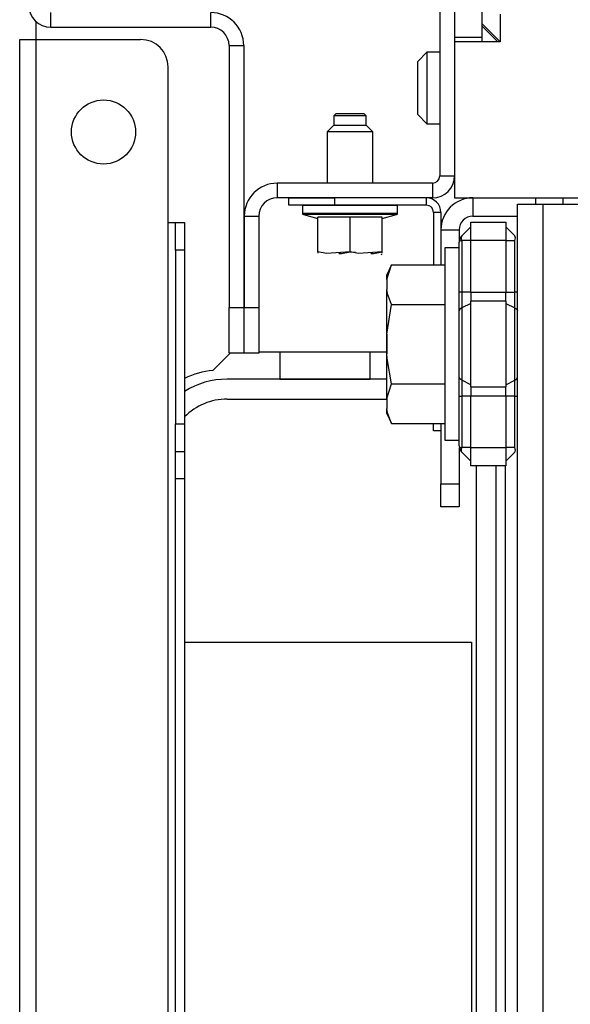
# Model space of a CAD drawing. Extents: x -226 to 36, y -57 to 163.
# Drawn here: x -140 to -138, y -21 to -16 of the extents above; entities that cross this region are included whole.
import ezdxf

# ---------------------------------------------------------------- set-up
doc = ezdxf.new("R2010")
doc.units = 0
doc.header["$MEASUREMENT"] = 0
doc.layers.add('TFR-TRI', color=7, linetype='CONTINUOUS')

msp = doc.modelspace()

# ---------------------------------------------------------------- linework, layer by layer
at = {"layer": 'TFR-TRI', "color": 173, "linetype": 'CONTINUOUS'}
for p, q in [((-138.3607, -15.0296), (-138.3607, -16.9508)), ((-140.032, -16.3115), (-140.032, -16.2485)), ((-139.345, -16.3115), (-139.345, -16.2485)), ((-140.032, -16.3115), (-139.345, -16.3115)), ((-138.2977, -16.3544), (-138.2977, -16.3741)), ((-139.2662, -16.3902), (-139.2662, -17.5162)), ((-139.2662, -16.3902), (-139.2033, -16.3902)), ((-139.2033, -16.3902), (-139.2033, -17.5162)), ((-138.3607, -16.9508), (-138.2977, -16.9508)), ((-138.3922, -16.9823), (-139.0595, -16.9823)), ((-139.0595, -16.9823), (-139.0595, -17.0453)), ((-138.3922, -16.9823), (-138.3922, -17.0453)), ((-138.3922, -17.0453), (-139.0595, -17.0453)), ((-139.2013, -17.124), (-139.1383, -17.124)), ((-139.2013, -17.124), (-139.2013, -17.5162)), ((-139.1383, -17.124), (-139.1383, -17.5162)), ((-139.2662, -17.713), (-139.2662, -17.5162)), ((-139.2662, -17.5162), (-139.2033, -17.5162)), ((-139.2033, -17.5162), (-139.2033, -17.713)), ((-139.2013, -17.5162), (-139.1383, -17.5162)), ((-139.2013, -17.713), (-139.2013, -17.5162)), ((-139.1383, -17.5162), (-139.1383, -17.713)), ((-139.2033, -17.713), (-139.2662, -17.713)), ((-139.1383, -17.713), (-139.2013, -17.713))]:
    msp.add_line(p, q, dxfattribs=at)
at = {"layer": 'TFR-TRI', "color": 215, "linetype": 'CONTINUOUS'}
for p, q in [((-138.2977, -15.4883), (-138.2977, -16.3544)), ((-138.1796, -15.4883), (-138.1796, -16.3544)), ((-138.2977, -16.3544), (-138.1796, -16.3544)), ((-138.1796, -16.3544), (-138.1796, -16.3741)), ((-137.9486, -17.0568), (-137.9486, -17.0454)), ((-137.9486, -17.0725), (-137.9486, -17.0568)), ((-137.8305, -17.0568), (-137.8305, -17.0454)), ((-137.8305, -17.0725), (-137.8305, -17.0568)), ((-139.4572, -18.9555), (-138.224, -18.9555)), ((-138.224, -18.9555), (-138.224, -21.6155))]:
    msp.add_line(p, q, dxfattribs=at)
at = {"layer": 'TFR-TRI', "color": 132, "linetype": 'CONTINUOUS'}
for p, q in [((-138.1009, -16.256), (-138.1009, -16.3741)), ((-138.1796, -16.2954), (-138.1009, -16.3741)), ((-138.1009, -16.3741), (-138.2977, -16.3741)), ((-138.2977, -16.3741), (-138.2977, -17.0454)), ((-138.2977, -17.0454), (-137.6087, -17.0454))]:
    msp.add_line(p, q, dxfattribs=at)
at = {"layer": 'TFR-TRI', "color": 30, "linetype": 'CONTINUOUS'}
for p, q in [((-140.095, -16.3643), (-140.095, -16.2874)), ((-140.1658, -54.3721), (-140.1658, -16.3643)), ((-140.1658, -16.3643), (-140.1451, -16.3643)), ((-140.1451, -16.3643), (-140.095, -16.3643)), ((-140.095, -54.3721), (-140.095, -16.3643)), ((-140.095, -16.3643), (-139.6461, -16.3643)), ((-139.528, -17.1517), (-139.528, -16.4824)), ((-139.528, -45.0372), (-139.528, -17.1517)), ((-139.528, -17.1517), (-139.5058, -17.1517)), ((-139.5058, -17.1517), (-139.4965, -17.1517)), ((-139.4965, -17.1862), (-139.4965, -17.1517)), ((-139.4965, -17.1517), (-139.4572, -17.1517)), ((-139.4965, -17.2698), (-139.4965, -17.1862)), ((-139.4572, -17.1517), (-139.4572, -17.1862)), ((-139.4572, -17.1862), (-139.4572, -17.2698)), ((-139.4965, -17.2698), (-139.4965, -18.0178)), ((-139.4572, -17.2698), (-139.4965, -17.2698)), ((-139.4572, -17.2698), (-139.4572, -18.0178)), ((-139.336, -17.7874), (-139.2616, -17.713)), ((-139.2033, -17.7068), (-139.2013, -17.7068)), ((-139.1383, -17.7068), (-138.5904, -17.7068)), ((-139.4965, -18.1013), (-139.4965, -18.0178)), ((-139.4965, -18.0178), (-139.4572, -18.0178)), ((-139.4572, -18.0178), (-139.4572, -18.1013)), ((-139.4965, -18.1359), (-139.4965, -18.1013)), ((-139.4572, -18.1013), (-139.4572, -18.1359)), ((-139.4965, -18.1705), (-139.4965, -18.1359)), ((-139.4965, -18.1359), (-139.4572, -18.1359)), ((-139.4572, -18.1359), (-139.4572, -18.1705)), ((-139.4965, -18.254), (-139.4965, -18.1705)), ((-139.4572, -18.1705), (-139.4572, -18.254)), ((-138.0792, -18.1978), (-138.0792, -22.4312)), ((-139.4965, -22.9282), (-139.4965, -18.254)), ((-139.4572, -18.254), (-139.4965, -18.254)), ((-139.4572, -18.254), (-139.4572, -22.9282))]:
    msp.add_line(p, q, dxfattribs=at)
at = {"layer": 'TFR-TRI', "color": 135, "linetype": 'CONTINUOUS'}
msp.add_line((-138.1107, -16.3741), (-138.1796, -16.3052), dxfattribs=at)
at = {"layer": 'TFR-TRI', "color": 254, "linetype": 'CONTINUOUS'}
for p, q in [((-138.4158, -16.4194), (-138.4552, -16.4587)), ((-138.3607, -16.4194), (-138.4158, -16.4194)), ((-138.4158, -16.4194), (-138.4158, -16.4643)), ((-138.4552, -16.4922), (-138.4552, -16.4587)), ((-138.4158, -16.4643), (-138.4158, -16.5729)), ((-138.4552, -16.5729), (-138.4552, -16.4922)), ((-138.4552, -16.6536), (-138.4552, -16.5729)), ((-138.4158, -16.5729), (-138.4158, -16.6815)), ((-138.4552, -16.6871), (-138.4552, -16.6536)), ((-138.4552, -16.6871), (-138.4158, -16.7265)), ((-138.4552, -16.6871), (-138.4158, -16.7265)), ((-138.4158, -16.6815), (-138.4158, -16.7265)), ((-138.4158, -16.7265), (-138.3607, -16.7265)), ((-138.4158, -16.7265), (-138.3607, -16.7265))]:
    msp.add_line(p, q, dxfattribs=at)
at = {"layer": 'TFR-TRI', "color": 21, "linetype": 'CONTINUOUS'}
for p, q in [((-138.8054, -16.6832), (-138.8154, -16.6932)), ((-138.8154, -16.6932), (-138.8154, -16.7324)), ((-138.7953, -16.6932), (-138.8154, -16.6932)), ((-138.8054, -16.6832), (-138.776, -16.6832)), ((-138.7465, -16.6932), (-138.7953, -16.6932)), ((-138.776, -16.6832), (-138.7171, -16.6832)), ((-138.6978, -16.6932), (-138.7465, -16.6932)), ((-138.7171, -16.6832), (-138.6876, -16.6832)), ((-138.6776, -16.6932), (-138.6978, -16.6932)), ((-138.6776, -16.6932), (-138.6876, -16.6832)), ((-138.6776, -16.7324), (-138.6776, -16.6932)), ((-138.8154, -16.7324), (-138.845, -16.7619)), ((-138.845, -16.7619), (-138.845, -16.9823)), ((-138.8161, -16.7619), (-138.845, -16.7619)), ((-138.7465, -16.7619), (-138.8161, -16.7619)), ((-138.8154, -16.7324), (-138.781, -16.7324)), ((-138.781, -16.7324), (-138.7121, -16.7324)), ((-138.6769, -16.7619), (-138.7465, -16.7619)), ((-138.7121, -16.7324), (-138.6776, -16.7324)), ((-138.6481, -16.7619), (-138.6776, -16.7324)), ((-138.6481, -16.7619), (-138.6769, -16.7619)), ((-138.6481, -16.9823), (-138.6481, -16.7619)), ((-138.9513, -17.0769), (-138.9513, -17.1117)), ((-138.9513, -17.0769), (-138.9122, -17.0769)), ((-138.9122, -17.0769), (-138.8098, -17.0769)), ((-138.8098, -17.0769), (-138.6833, -17.0769)), ((-138.6833, -17.0769), (-138.5809, -17.0769)), ((-138.5809, -17.0769), (-138.5418, -17.0769)), ((-138.5418, -17.1117), (-138.5418, -17.0769)), ((-138.9513, -17.1117), (-138.9122, -17.1117)), ((-138.9469, -17.1174), (-138.8843, -17.1342)), ((-138.8882, -17.1174), (-138.9469, -17.1174)), ((-138.9122, -17.1117), (-138.8098, -17.1117)), ((-138.7465, -17.1174), (-138.8882, -17.1174)), ((-138.7465, -17.1285), (-138.8843, -17.1285)), ((-138.8843, -17.2777), (-138.8843, -17.1285)), ((-138.8098, -17.1117), (-138.6833, -17.1117)), ((-138.6049, -17.1174), (-138.7465, -17.1174)), ((-138.6087, -17.1285), (-138.7465, -17.1285)), ((-138.7465, -17.2777), (-138.7465, -17.1285)), ((-138.6833, -17.1117), (-138.5809, -17.1117)), ((-138.6087, -17.1342), (-138.5462, -17.1174)), ((-138.6087, -17.2777), (-138.6087, -17.1285)), ((-138.5462, -17.1174), (-138.6049, -17.1174)), ((-138.5809, -17.1117), (-138.5418, -17.1117)), ((-138.8475, -17.2853), (-138.8843, -17.2777)), ((-138.8843, -17.2777), (-138.8843, -17.2838)), ((-138.8843, -17.2838), (-138.8843, -17.283)), ((-138.7465, -17.2777), (-138.8475, -17.2853)), ((-138.7946, -17.2845), (-138.7834, -17.2853)), ((-138.7834, -17.2853), (-138.7465, -17.2777)), ((-138.7465, -17.2777), (-138.7227, -17.2795)), ((-138.7097, -17.2853), (-138.7465, -17.2777)), ((-138.6087, -17.2777), (-138.7097, -17.2853)), ((-138.6568, -17.2845), (-138.6456, -17.2853)), ((-138.6456, -17.2853), (-138.6087, -17.2777)), ((-138.6128, -17.2895), (-138.6087, -17.2876)), ((-138.6087, -17.2838), (-138.6087, -17.2777)), ((-138.6087, -17.283), (-138.6087, -17.2838))]:
    msp.add_line(p, q, dxfattribs=at)
at = {"layer": 'TFR-TRI', "color": 223, "linetype": 'CONTINUOUS'}
for p, q in [((-139.0096, -17.0454), (-138.8128, -17.0454)), ((-139.0096, -17.0768), (-139.0096, -17.0454)), ((-138.4191, -17.0454), (-138.8128, -17.0454)), ((-138.8128, -17.0454), (-138.8128, -17.0768)), ((-138.4191, -17.0454), (-138.4191, -17.0768)), ((-138.8128, -17.0768), (-139.0096, -17.0768)), ((-138.4191, -17.0768), (-138.8128, -17.0768)), ((-138.3561, -17.1083), (-138.3876, -17.1083)), ((-138.3876, -17.1083), (-138.3876, -17.3331)), ((-138.3561, -17.1083), (-138.3561, -17.3331)), ((-138.3876, -18.0469), (-138.3876, -18.015)), ((-138.3561, -18.015), (-138.3561, -18.0469)), ((-138.3561, -18.0469), (-138.3876, -18.0469))]:
    msp.add_line(p, q, dxfattribs=at)
at = {"layer": 'TFR-TRI', "color": 155, "linetype": 'CONTINUOUS'}
for p, q in [((-138.2183, -17.0454), (-138.2183, -17.1241)), ((-138.2183, -17.1241), (-138.0273, -17.1241)), ((-138.3561, -17.1831), (-138.2773, -17.1831)), ((-138.2773, -17.1831), (-138.2773, -17.2365)), ((-138.3561, -18.0469), (-138.3561, -18.2757)), ((-138.2773, -18.1202), (-138.2773, -18.2757)), ((-138.3561, -18.3453), (-138.3561, -18.2757)), ((-138.3561, -18.2757), (-138.2773, -18.2757)), ((-138.2773, -18.2757), (-138.2773, -18.3453)), ((-138.3561, -18.3741), (-138.3561, -18.3453)), ((-138.2773, -18.3741), (-138.3561, -18.3741)), ((-138.2773, -18.3453), (-138.2773, -18.3741))]:
    msp.add_line(p, q, dxfattribs=at)
at = {"layer": 'TFR-TRI', "color": 152, "linetype": 'CONTINUOUS'}
for p, q in [((-138.0273, -53.6639), (-138.0273, -17.0725)), ((-138.0273, -17.0725), (-137.9951, -17.0725)), ((-137.9951, -17.0725), (-137.9171, -17.0725)), ((-137.9171, -17.0725), (-137.3344, -17.0725)), ((-137.9171, -53.6639), (-137.9171, -17.0725))]:
    msp.add_line(p, q, dxfattribs=at)
at = {"layer": 'TFR-TRI', "color": 235, "linetype": 'CONTINUOUS'}
for p, q in [((-138.2658, -17.2086), (-138.2273, -17.1702)), ((-138.2273, -17.1505), (-138.0773, -17.1505)), ((-138.2273, -17.1735), (-138.2273, -17.1505)), ((-138.2273, -17.2292), (-138.2273, -17.1735)), ((-138.0773, -17.1505), (-138.0773, -17.1735)), ((-138.0773, -17.1702), (-138.0389, -17.2086)), ((-138.0773, -17.1735), (-138.0773, -17.2292)), ((-138.2764, -17.2277), (-138.2773, -17.2365)), ((-138.2745, -17.2312), (-138.2766, -17.2336)), ((-138.2738, -17.2201), (-138.2764, -17.2277)), ((-138.2709, -17.2297), (-138.2745, -17.2312)), ((-138.2701, -17.2137), (-138.2738, -17.2201)), ((-138.2658, -17.2292), (-138.2709, -17.2297)), ((-138.2658, -17.2086), (-138.2701, -17.2137)), ((-138.2685, -17.2125), (-138.2693, -17.2172)), ((-138.2693, -17.2172), (-138.2685, -17.2228)), ((-138.2658, -17.2086), (-138.2685, -17.2125)), ((-138.2685, -17.2228), (-138.2658, -17.2292)), ((-138.2273, -17.2292), (-138.2658, -17.2292)), ((-138.2658, -17.2292), (-138.2658, -17.4506)), ((-138.0773, -17.2292), (-138.2273, -17.2292)), ((-138.2273, -17.4506), (-138.2273, -17.2292)), ((-138.0773, -17.2292), (-138.0773, -17.4506)), ((-138.0773, -17.2292), (-138.0389, -17.2292)), ((-138.0362, -17.2125), (-138.0389, -17.2086)), ((-138.0389, -17.2292), (-138.0362, -17.2228)), ((-138.0389, -17.4506), (-138.0389, -17.2292)), ((-138.0353, -17.2172), (-138.0362, -17.2125)), ((-138.0362, -17.2228), (-138.0353, -17.2172)), ((-138.2766, -17.2336), (-138.2773, -17.2365)), ((-138.2773, -17.4506), (-138.2773, -17.2365)), ((-138.2773, -17.4926), (-138.2773, -17.4506)), ((-138.2743, -17.4506), (-138.2773, -17.4506)), ((-138.2658, -17.4506), (-138.2743, -17.4506)), ((-138.2273, -17.4506), (-138.2658, -17.4506)), ((-138.2658, -17.4506), (-138.2658, -17.4855)), ((-138.2658, -17.4855), (-138.2658, -17.5182)), ((-138.2273, -17.4506), (-138.0773, -17.4506)), ((-138.2273, -17.4506), (-138.2273, -17.4707)), ((-138.2273, -17.4707), (-138.2273, -17.4895)), ((-138.0773, -17.4707), (-138.0773, -17.4506)), ((-138.0773, -17.4506), (-138.0389, -17.4506)), ((-138.0773, -17.4895), (-138.0773, -17.4707)), ((-138.0389, -17.4855), (-138.0389, -17.4506)), ((-138.0303, -17.4506), (-138.0389, -17.4506)), ((-138.0389, -17.5182), (-138.0389, -17.4855)), ((-138.0273, -17.4506), (-138.0303, -17.4506)), ((-138.2773, -17.5319), (-138.2773, -17.4926)), ((-138.2743, -17.5245), (-138.2773, -17.5319)), ((-138.2658, -17.5182), (-138.2743, -17.5245)), ((-138.2273, -17.4992), (-138.2658, -17.5182)), ((-138.2658, -17.5182), (-138.2658, -17.6741)), ((-138.0773, -17.4895), (-138.2273, -17.4895)), ((-138.2273, -17.6741), (-138.2273, -17.4895)), ((-138.0773, -17.4895), (-138.0773, -17.6741)), ((-138.0773, -17.4992), (-138.0389, -17.5182)), ((-138.0389, -17.6741), (-138.0389, -17.5182)), ((-138.0389, -17.5182), (-138.0303, -17.5245)), ((-138.0303, -17.5245), (-138.0273, -17.5319)), ((-138.2773, -17.6741), (-138.2773, -17.5319)), ((-138.2773, -17.8163), (-138.2773, -17.6741)), ((-138.2658, -17.6741), (-138.2658, -17.83)), ((-138.2273, -17.8587), (-138.2273, -17.6741)), ((-138.0773, -17.6741), (-138.0773, -17.8587)), ((-138.0389, -17.83), (-138.0389, -17.6741)), ((-138.2773, -17.8555), (-138.2773, -17.8163)), ((-138.2743, -17.8237), (-138.2773, -17.8163)), ((-138.2658, -17.83), (-138.2743, -17.8237)), ((-138.0389, -17.83), (-138.0303, -17.8237)), ((-138.0303, -17.8237), (-138.0273, -17.8163)), ((-138.2773, -17.8976), (-138.2773, -17.8555)), ((-138.2273, -17.849), (-138.2658, -17.83)), ((-138.2658, -17.83), (-138.2658, -17.8627)), ((-138.2658, -17.8627), (-138.2658, -17.8976)), ((-138.2273, -17.8587), (-138.0773, -17.8587)), ((-138.2273, -17.8587), (-138.2273, -17.8775)), ((-138.0773, -17.849), (-138.0389, -17.83)), ((-138.0773, -17.8775), (-138.0773, -17.8587)), ((-138.0389, -17.8627), (-138.0389, -17.83)), ((-138.0389, -17.8976), (-138.0389, -17.8627)), ((-138.2773, -18.1117), (-138.2773, -17.8976)), ((-138.2773, -17.8976), (-138.2743, -17.8976)), ((-138.2743, -17.8976), (-138.2658, -17.8976)), ((-138.2273, -17.8976), (-138.2658, -17.8976)), ((-138.2658, -17.8976), (-138.2658, -18.119)), ((-138.2273, -17.8775), (-138.2273, -17.8976)), ((-138.0773, -17.8976), (-138.2273, -17.8976)), ((-138.2273, -18.119), (-138.2273, -17.8976)), ((-138.0773, -17.8976), (-138.0773, -17.8775)), ((-138.0773, -17.8976), (-138.0773, -18.119)), ((-138.0389, -17.8976), (-138.0773, -17.8976)), ((-138.0389, -18.119), (-138.0389, -17.8976)), ((-138.0389, -17.8976), (-138.0303, -17.8976)), ((-138.0303, -17.8976), (-138.0273, -17.8976)), ((-138.2773, -18.1117), (-138.2764, -18.1205)), ((-138.2773, -18.1117), (-138.2745, -18.117)), ((-138.2764, -18.1205), (-138.2738, -18.1281)), ((-138.2745, -18.117), (-138.2709, -18.1185)), ((-138.2709, -18.1185), (-138.2658, -18.119)), ((-138.2658, -18.119), (-138.2685, -18.1254)), ((-138.2273, -18.119), (-138.2658, -18.119)), ((-138.2273, -18.119), (-138.0773, -18.119)), ((-138.2273, -18.1747), (-138.2273, -18.119)), ((-138.0773, -18.119), (-138.0773, -18.1747)), ((-138.0389, -18.119), (-138.0773, -18.119)), ((-138.0362, -18.1254), (-138.0389, -18.119)), ((-138.2738, -18.1281), (-138.2701, -18.1345)), ((-138.2701, -18.1345), (-138.2658, -18.1396)), ((-138.2685, -18.1254), (-138.2693, -18.131)), ((-138.2693, -18.131), (-138.2685, -18.1357)), ((-138.2685, -18.1357), (-138.2658, -18.1396)), ((-138.2658, -18.1396), (-138.2273, -18.178)), ((-138.0389, -18.1396), (-138.0773, -18.178)), ((-138.0389, -18.1396), (-138.0362, -18.1357)), ((-138.0353, -18.131), (-138.0362, -18.1254)), ((-138.0362, -18.1357), (-138.0353, -18.131)), ((-138.2273, -18.1977), (-138.2273, -18.1747)), ((-138.0773, -18.1977), (-138.2273, -18.1977)), ((-138.0773, -18.1747), (-138.0773, -18.1977))]:
    msp.add_line(p, q, dxfattribs=at)
at = {"layer": 'TFR-TRI', "color": 251, "linetype": 'CONTINUOUS'}
for p, q in [((-138.2773, -17.2607), (-138.3396, -17.2607)), ((-138.3396, -17.2607), (-138.3396, -17.3161)), ((-138.3396, -17.3161), (-138.3396, -17.4674)), ((-138.5685, -17.3331), (-138.5884, -17.3758)), ((-138.5884, -17.3971), (-138.5685, -17.3331)), ((-138.5685, -17.3331), (-138.3396, -17.3331)), ((-138.5884, -17.3812), (-138.5884, -17.3758)), ((-138.5884, -17.3971), (-138.5884, -17.3812)), ((-138.5884, -17.3971), (-138.5884, -17.4396)), ((-138.5849, -17.4579), (-138.5884, -17.4396)), ((-138.5884, -17.5249), (-138.5884, -17.4396)), ((-138.5685, -17.5036), (-138.5849, -17.4579)), ((-138.3396, -17.4674), (-138.3396, -17.6741)), ((-138.5884, -17.6316), (-138.5685, -17.5036)), ((-138.5884, -17.6316), (-138.5884, -17.5249)), ((-138.5685, -17.5036), (-138.3396, -17.5036)), ((-138.5884, -17.6316), (-138.5884, -17.7166)), ((-138.3396, -17.6741), (-138.3396, -17.8808)), ((-138.5868, -17.7356), (-138.5884, -17.7166)), ((-138.5884, -17.8233), (-138.5884, -17.7166)), ((-138.5685, -17.8446), (-138.5868, -17.7356)), ((-138.5884, -17.9086), (-138.5884, -17.8233)), ((-138.5884, -17.9086), (-138.5685, -17.8446)), ((-138.5685, -17.8446), (-138.3396, -17.8446)), ((-138.5884, -17.9086), (-138.5884, -17.9511)), ((-138.3396, -17.8808), (-138.3396, -18.0321)), ((-138.5849, -17.9693), (-138.5884, -17.9511)), ((-138.5884, -17.967), (-138.5884, -17.9511)), ((-138.5884, -17.9724), (-138.5884, -17.967)), ((-138.5884, -17.9724), (-138.5685, -18.015)), ((-138.5685, -18.015), (-138.5849, -17.9693)), ((-138.5685, -18.015), (-138.3396, -18.015)), ((-138.3396, -18.0321), (-138.3396, -18.0875)), ((-138.3396, -18.0875), (-138.2773, -18.0875))]:
    msp.add_line(p, q, dxfattribs=at)
at = {"layer": 'TFR-TRI', "color": 3, "linetype": 'CONTINUOUS'}
for p, q in [((-138.5903, -17.6116), (-138.5903, -17.6299)), ((-138.5903, -17.6299), (-138.5903, -17.6741)), ((-138.5903, -17.6741), (-138.5903, -17.7183)), ((-138.5903, -17.7183), (-138.5903, -17.7366))]:
    msp.add_line(p, q, dxfattribs=at)
at = {"layer": 'TFR-TRI', "color": 12, "linetype": 'CONTINUOUS'}
for p, q in [((-139.048, -17.7068), (-139.048, -17.8245)), ((-138.66, -17.8245), (-138.66, -17.7068)), ((-138.5884, -17.8249), (-139.275, -17.8249)), ((-139.048, -17.8245), (-138.66, -17.8245)), ((-139.275, -17.9105), (-138.5884, -17.9105)), ((-138.2042, -18.1977), (-138.2042, -22.4065)), ((-138.1186, -22.4065), (-138.1186, -18.1977))]:
    msp.add_line(p, q, dxfattribs=at)
at = {"layer": 'TFR-TRI', "color": 30, "linetype": 'CONTINUOUS'}
msp.add_circle((-139.8056, -16.7623), 0.1378, dxfattribs=at)
at = {"layer": 'TFR-TRI', "color": 173, "linetype": 'CONTINUOUS'}
for centre, radius, start, end in [((-140.032, -16.217), 0.0945, 180, 270), ((-139.345, -16.3902), 0.1417, 0, 90), ((-139.345, -16.3902), 0.0787, 0, 90), ((-138.3922, -16.9508), 0.0315, 270, 0), ((-138.3922, -16.9508), 0.0945, 270, 0), ((-139.0595, -17.124), 0.1417, 90, 180), ((-139.0595, -17.124), 0.0787, 90, 180)]:
    msp.add_arc(centre, radius, start, end, dxfattribs=at)
at = {"layer": 'TFR-TRI', "color": 30, "linetype": 'CONTINUOUS'}
for centre, radius, start, end in [((-139.6461, -16.4824), 0.1181, 0, 90), ((-139.2997, -18.1398), 0.3543, 95.8825, 116.3887)]:
    msp.add_arc(centre, radius, start, end, dxfattribs=at)
at = {"layer": 'TFR-TRI', "color": 223, "linetype": 'CONTINUOUS'}
for radius in [0.063, 0.0315]:
    msp.add_arc((-138.4191, -17.1083), radius, 0, 90, dxfattribs=at)
at = {"layer": 'TFR-TRI', "color": 155, "linetype": 'CONTINUOUS'}
for radius in [0.1378, 0.0591]:
    msp.add_arc((-138.2183, -17.1831), radius, 90, 180, dxfattribs=at)
at = {"layer": 'TFR-TRI', "color": 21, "linetype": 'CONTINUOUS'}
for centre, start, end in [((-138.9454, -17.1117), 180, 255), ((-138.5477, -17.1117), 285, 0)]:
    msp.add_arc(centre, 0.00591, start, end, dxfattribs=at)
at = {"layer": 'TFR-TRI', "color": 12, "linetype": 'CONTINUOUS'}
for radius, end in [(0.3396, 122.4337), (0.254, 135.817)]:
    msp.add_arc((-139.275, -18.1645), radius, 90, end, dxfattribs=at)

doc.saveas('drawing.dxf')
